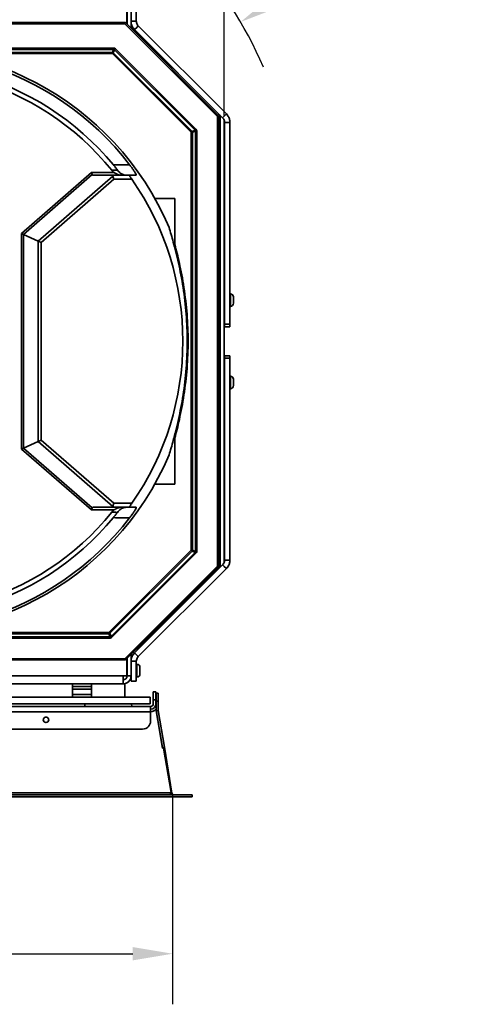
# Model space of a CAD drawing. Units: millimetres. Extents: x 20 to 205, y 5 to 292.
# Drawn here: x 56 to 85, y 61 to 122 of the extents above; entities that cross this region are included whole.
import ezdxf

# ---------------------------------------------------------------- set-up
doc = ezdxf.new("R2010")
doc.units = ezdxf.units.MM
for name, color, linetype, lineweight in [('Bemaßungen(DIN)', 7, 'Continuous', 25), ('Sichtbare Kanten(DIN)', 7, 'Continuous', 35), ('Sichtbare tangentiale Kanten(DIN)', 7, 'Continuous', 35)]:
    doc.layers.add(name, color=color, linetype=linetype, lineweight=lineweight)
doc.styles.add('Aktuell-BSI', font='arial.ttf')
doc.dimstyles.new('STANDARD-DIN-Ortner', dxfattribs={"dimtxt": 3.5, "dimasz": 2.5, "dimexe": 3.175, "dimexo": 0, "dimgap": 0.8, "dimtad": 1, "dimdec": 1, "dimrnd": 1e-08, "dimtxsty": 'Aktuell-BSI', "dimcen": 0.09, "dimdle": 10, "dimclrd": 7, "dimclre": 7, "dimclrt": 7, "dimadec": 0, "dimazin": 2, "dimtfac": 2.857143, "dimtmove": 0, "dimatfit": 3, "dimfxl": 1, "dimtolj": 1, "dimtzin": 0, "dimlwd": 25, "dimlwe": 25, "dimarcsym": 0})

# ---------------------------------------------------------------- blocks, each defined once
blk = doc.blocks.new('*D13')
at = {"layer": 'Bemaßungen(DIN)', "color": 7, "linetype": 'Continuous', "lineweight": 25, "transparency": 16777216}
for p, q in [((31.601, 73.838), (31.601, 60.663)), ((65.821, 73.838), (65.821, 60.663)), ((34.101, 63.838), (63.321, 63.838))]:
    blk.add_line(p, q, dxfattribs=at)
at = {"layer": 'Bemaßungen(DIN)', "color": 7, "linetype": 'Continuous', "transparency": 16777216}
for points in [[(34.101, 64.254), (34.101, 63.421), (31.601, 63.838)], [(63.321, 64.254), (63.321, 63.421), (65.821, 63.838)]]:
    blk.add_solid(points, dxfattribs=at)
at = {"layer": 'Defpoints', "color": 0, "linetype": 'Continuous', "transparency": 16777216}
for p in [(31.601, 73.838), (65.821, 73.838), (65.821, 63.838)]:
    blk.add_point(p, dxfattribs=at)
at = {"layer": 'Bemaßungen(DIN)', "color": 7, "linetype": 'Continuous', "lineweight": 25, "transparency": 16777216, "insert": (45.112, 68.152), "char_height": 3.5, "attachment_point": 1, "style": 'Aktuell-BSI'}
blk.add_mtext('\\A1;411', dxfattribs=at)
blk = doc.blocks.new('*D14')
at = {"layer": 'Bemaßungen(DIN)', "color": 7, "linetype": 'Continuous', "lineweight": 25, "transparency": 16777216}
blk.add_line((85.303, 131.273), (72.234, 123.568), dxfattribs=at)
blk.add_arc((48.545, 109.602), 25, 23.24487, 43.14001, dxfattribs=at)
at = {"layer": 'Bemaßungen(DIN)', "color": 7, "linetype": 'Continuous', "transparency": 16777216}
blk.add_solid([(72.023, 123.927), (72.446, 123.209), (70.081, 122.299)], dxfattribs=at)
at = {"layer": 'Defpoints', "color": 0, "linetype": 'Continuous', "transparency": 16777216}
for p in [(70.081, 122.299), (48.545, 109.602)]:
    blk.add_point(p, dxfattribs=at)
at = {"layer": 'Bemaßungen(DIN)', "color": 7, "linetype": 'Continuous', "lineweight": 25, "transparency": 16777216, "insert": (72.854, 129.014), "char_height": 3.5, "attachment_point": 1, "rotation": 30.52143, "style": 'Aktuell-BSI'}
blk.add_mtext('\\A1;R300', dxfattribs=at)
blk = doc.blocks.new('*D16')
at = {"layer": 'Bemaßungen(DIN)', "color": 7, "linetype": 'Continuous', "lineweight": 25, "transparency": 16777216}
for p, q in [((28.378, 116.439), (28.378, 150.814)), ((69.045, 116.439), (69.045, 150.814)), ((30.878, 147.639), (66.545, 147.639))]:
    blk.add_line(p, q, dxfattribs=at)
at = {"layer": 'Bemaßungen(DIN)', "color": 7, "linetype": 'Continuous', "transparency": 16777216}
for points in [[(30.878, 148.056), (30.878, 147.222), (28.378, 147.639)], [(66.545, 148.056), (66.545, 147.222), (69.045, 147.639)]]:
    blk.add_solid(points, dxfattribs=at)
at = {"layer": 'Defpoints', "color": 0, "linetype": 'Continuous', "transparency": 16777216}
for p in [(69.045, 147.639), (28.378, 116.439), (69.045, 116.439)]:
    blk.add_point(p, dxfattribs=at)
at = {"layer": 'Bemaßungen(DIN)', "color": 7, "linetype": 'Continuous', "lineweight": 25, "transparency": 16777216, "insert": (44.771, 152.013), "char_height": 3.5, "attachment_point": 1, "style": 'Aktuell-BSI'}
blk.add_mtext('\\A1;488', dxfattribs=at)

msp = doc.modelspace()

# ---------------------------------------------------------------- linework, layer by layer
at = {"layer": 'Sichtbare Kanten(DIN)'}
for p, q in [((63.5447, 123.6006), (63.5447, 122.3506)), ((62.9555, 123.2673), (62.9555, 122.1653)), ((62.9614, 123.2673), (62.9614, 122.1594)), ((63.2114, 121.9094), (63.2114, 123.2673)), ((63.2114, 122.3506), (63.4074, 122.3506)), ((63.4074, 122.3506), (63.5447, 122.3506)), ((62.819, 122.2673), (34.6038, 122.2673)), ((68.687, 116.4338), (62.8779, 122.2429)), ((62.9614, 122.2775), (62.9555, 122.2717)), ((63.2114, 122.0272), (63.9761, 121.2625)), ((63.5697, 121.9589), (63.4311, 121.8203)), ((68.9551, 116.2962), (63.4311, 121.8203)), ((63.6668, 122.056), (63.5697, 121.9589)), ((69.1908, 116.5319), (63.6668, 122.056)), ((63.9761, 121.2625), (64.2339, 121.0047)), ((64.2339, 121.0047), (68.7915, 116.4471)), ((68.6626, 116.4582), (68.7215, 116.5171)), ((68.7114, 88.1597), (68.7114, 116.3749)), ((68.7114, 116.3403), (68.7947, 116.3403)), ((68.7915, 116.4471), (68.7979, 116.4534)), ((68.7947, 88.0952), (68.7947, 116.4394)), ((68.7947, 116.4394), (68.812, 116.4394)), ((68.9551, 116.2962), (69.0522, 116.3933)), ((69.0447, 88.3718), (69.0447, 116.1628)), ((69.0522, 116.3933), (69.1908, 116.5319)), ((69.0772, 103.337), (69.0772, 116.0016)), ((69.2145, 116.0016), (69.0772, 116.0016)), ((69.4105, 116.0016), (69.2145, 116.0016)), ((69.4105, 103.337), (69.4105, 116.0016)), ((60.7743, 112.7229), (60.7265, 112.8506)), ((60.8664, 112.6839), (61.9318, 112.6839)), ((63.1105, 112.6839), (61.9318, 112.6839)), ((62.07, 112.6255), (62.1417, 112.4339)), ((65.9614, 111.2256), (64.707, 111.2256)), ((65.9614, 111.2256), (65.9614, 108.112)), ((56.3348, 109.0305), (56.4625, 108.9723)), ((56.4625, 108.9723), (57.3865, 108.5514)), ((57.3865, 108.5514), (57.578, 108.4642)), ((68.7438, 105.0181), (68.7847, 105.059)), ((68.7847, 105.059), (68.7847, 104.6423)), ((68.7947, 105.059), (68.7847, 105.059)), ((69.0772, 105.059), (69.0447, 105.059)), ((69.4422, 105.2465), (69.4105, 105.2465)), ((69.6397, 105.049), (69.6397, 104.6523)), ((68.7438, 104.6831), (68.7438, 105.0181)), ((68.7438, 104.6831), (68.7847, 104.6423)), ((68.7947, 104.6423), (68.7847, 104.6423)), ((69.0772, 104.6423), (69.0447, 104.6423)), ((69.4422, 104.4548), (69.4105, 104.4548)), ((69.0772, 103.1809), (69.0772, 103.337)), ((69.0772, 103.1809), (69.4105, 103.1809)), ((69.4105, 103.337), (69.4105, 103.1809)), ((69.0772, 101.3537), (69.0772, 101.1975)), ((69.4105, 101.3537), (69.0772, 101.3537)), ((69.4105, 101.1975), (69.4105, 101.3537)), ((69.0772, 101.1975), (69.0772, 88.533)), ((69.4105, 101.1975), (69.4105, 88.533)), ((68.7438, 99.8514), (68.7847, 99.8923)), ((68.7438, 99.5164), (68.7438, 99.8514)), ((68.7438, 99.5164), (68.7847, 99.4756)), ((68.7847, 99.8923), (68.7847, 99.4756)), ((68.7947, 99.8923), (68.7847, 99.8923)), ((68.7947, 99.4756), (68.7847, 99.4756)), ((69.0772, 99.8923), (69.0447, 99.8923)), ((69.0772, 99.4756), (69.0447, 99.4756)), ((69.4422, 100.0798), (69.4105, 100.0798)), ((69.6397, 99.8823), (69.6397, 99.4856)), ((69.4422, 99.2881), (69.4105, 99.2881)), ((65.9614, 96.4226), (65.9614, 93.3089)), ((56.4625, 95.5622), (57.3865, 95.9831)), ((57.3865, 95.9831), (57.578, 96.0704)), ((56.3348, 95.5041), (56.4625, 95.5622)), ((65.9614, 93.3089), (64.707, 93.3089)), ((62.07, 91.9091), (62.1417, 92.1006)), ((60.7743, 91.8116), (60.7265, 91.6839)), ((60.8664, 91.8506), (61.9318, 91.8506)), ((63.1105, 91.8506), (61.9318, 91.8506)), ((69.2145, 88.533), (69.0772, 88.533)), ((69.4105, 88.533), (69.2145, 88.533)), ((62.8779, 82.2917), (68.687, 88.1007)), ((68.9551, 88.2383), (63.4311, 82.7143)), ((69.1908, 88.0026), (63.6668, 82.4786)), ((64.2339, 83.5299), (68.7915, 88.0875)), ((68.6626, 88.0763), (68.7215, 88.0174)), ((68.7114, 88.1942), (68.7947, 88.1942)), ((68.7915, 88.0875), (68.7979, 88.0811)), ((68.7947, 88.0952), (68.812, 88.0952)), ((68.9551, 88.2383), (69.0522, 88.1412)), ((69.0522, 88.1412), (69.1908, 88.0026)), ((64.2339, 83.5299), (63.9761, 83.272)), ((63.9761, 83.272), (63.2114, 82.5073)), ((34.6038, 82.2673), (62.819, 82.2673)), ((62.9555, 81.2673), (62.9555, 82.3692)), ((62.9555, 82.2629), (62.9614, 82.257)), ((62.9614, 81.2673), (62.9614, 82.3751)), ((63.2114, 82.6251), (63.2114, 81.2673)), ((63.2114, 82.1839), (63.4074, 82.1839)), ((63.4074, 82.1839), (63.5447, 82.1839)), ((63.5697, 82.5757), (63.4311, 82.7143)), ((63.5447, 80.9339), (63.5447, 82.1839)), ((63.6668, 82.4786), (63.5697, 82.5757)), ((62.9614, 81.8089), (62.9555, 81.8089)), ((63.5764, 81.9964), (63.5447, 81.9964)), ((63.7739, 81.7989), (63.7739, 81.4023)), ((62.9555, 81.2673), (62.7114, 81.2673)), ((62.7114, 81.2673), (62.7114, 81.0173)), ((62.7114, 81.0173), (62.7114, 80.7673)), ((62.9614, 81.3923), (62.9555, 81.3923)), ((63.2114, 81.2673), (62.9614, 81.2673)), ((63.2114, 81.2673), (63.2114, 80.9339)), ((63.5447, 80.9339), (63.2114, 80.9339)), ((63.5764, 81.2048), (63.5447, 81.2048)), ((62.7114, 80.7673), (34.7114, 80.7673)), ((59.5447, 80.7673), (59.5447, 79.9339)), ((60.7322, 80.6006), (59.5447, 80.6006)), ((60.7322, 79.9339), (60.7322, 80.7673)), ((62.7114, 80.7673), (62.8156, 80.7673)), ((62.8156, 80.7673), (62.8156, 79.9339)), ((51.3781, 79.9339), (64.4197, 79.9339)), ((64.4197, 79.5173), (64.4197, 79.9339)), ((64.7739, 80.2673), (64.6072, 80.2673)), ((64.6072, 79.7673), (64.6072, 80.2673)), ((64.6072, 79.5173), (64.6072, 79.7673)), ((64.7739, 80.2673), (64.7739, 79.7673)), ((64.7739, 79.7673), (64.7739, 79.5173)), ((64.9197, 80.1839), (64.7947, 80.1839)), ((64.7947, 79.6839), (64.7947, 80.1839)), ((64.9197, 80.1839), (64.9197, 79.6839)), ((64.4406, 79.3506), (32.9822, 79.3506)), ((64.4197, 79.5173), (51.3781, 79.5173)), ((56.6239, 79.5131), (56.6239, 79.5173)), ((57.4656, 79.5131), (56.6239, 79.5131)), ((57.4656, 79.5173), (57.4656, 79.5131)), ((60.3156, 79.3506), (60.3156, 79.5173)), ((63.261, 79.3506), (63.2322, 79.5173)), ((64.4406, 79.1839), (64.4406, 79.3506)), ((64.4406, 79.0173), (64.4406, 79.1839)), ((64.7864, 79.148), (64.7319, 79.148)), ((64.7864, 79.148), (64.7864, 79.0897)), ((64.7864, 79.0897), (65.1767, 76.7293)), ((64.7947, 79.1109), (64.7947, 79.6839)), ((64.9214, 79.0905), (64.7981, 79.0701)), ((64.9197, 79.6839), (64.9197, 79.1109)), ((64.9214, 79.0905), (65.3021, 76.7884)), ((64.4406, 78.4339), (64.4406, 79.0173)), ((64.4591, 79.0173), (64.4406, 79.0173)), ((64.7981, 79.0701), (65.1787, 76.768)), ((33.4822, 77.9339), (63.9406, 77.9339)), ((65.2589, 76.7429), (65.1767, 76.7293)), ((65.3021, 76.7884), (65.1787, 76.768)), ((65.1849, 76.7307), (65.1787, 76.768)), ((65.7211, 73.9475), (65.2589, 76.7429)), ((65.3021, 76.7884), (65.7774, 73.9135)), ((30.3839, 73.8089), (67.0389, 73.8089)), ((67.0389, 73.6839), (30.3839, 73.6839)), ((65.6389, 73.9339), (65.7211, 73.9475)), ((65.6486, 73.9265), (65.6471, 73.9353)), ((65.6722, 73.8961), (65.7774, 73.9135)), ((67.0389, 73.8089), (67.0447, 73.8089)), ((67.0389, 73.8089), (67.0389, 73.6839)), ((67.0447, 73.6839), (67.0389, 73.6839)), ((67.0447, 73.8089), (67.0447, 73.6839))]:
    msp.add_line(p, q, dxfattribs=at)
msp.add_circle((57.8781, 78.5173), 0.1722, dxfattribs=at)
for centre, radius, start, end in [((62.819, 122.1839), 0.0833, 45, 90), ((48.7114, 102.2673), 18.3333, 22.904368, 337.095632), ((48.7114, 102.2673), 18.1766, 37.544179, 322.455821), ((48.7114, 102.2673), 17.375, 39.571001, 320.428999), ((48.7114, 102.2673), 17.0833, 38.904055, 321.095945), ((68.6281, 116.3749), 0.0833, 0, 45), ((48.7114, 102.2673), 17.7501, 325.056561, 34.943439), ((69.4422, 105.049), 0.1975, 0, 90), ((69.4422, 104.6523), 0.1975, 270, 0), ((69.4422, 99.8823), 0.1975, 0, 90), ((69.4422, 99.4856), 0.1975, 270, 0), ((68.6281, 88.1597), 0.0833, 315, 0), ((62.819, 82.3506), 0.0833, 270, 315), ((63.5764, 81.7989), 0.1975, 0, 90), ((62.7114, 81.2673), 0.25, 270, 0), ((62.7114, 81.2673), 0.5, 270, 0), ((63.5764, 81.4023), 0.1975, 270, 0), ((64.4406, 79.5173), 0.1667, 270, 0), ((64.4406, 79.5173), 0.3333, 270, 0), ((64.4591, 79.3673), 0.35, 270, 321.217918), ((65.0447, 79.1109), 0.25, 180, 189.389147), ((65.0447, 79.1109), 0.125, 180, 189.389147), ((63.9406, 78.4339), 0.5, 270, 0)]:
    msp.add_arc(centre, radius, start, end, dxfattribs=at)
for centre, major_axis, ratio, start_param, end_param in [((62.8539, 122.0311), (-0.1768, -0.1768), 0.9379345, 3.4996674, 3.5266152), ((61.058, 112.8506), (-0.2825, -0.1306), 0.3665982, 6.2556613, 6.953793), ((61.6444, 112.4339), (0.4238, 0.1959), 0.3665982, 6.2556613, 6.953793), ((61.058, 91.6839), (-0.2825, 0.1306), 0.3665982, 5.6125776, 6.3107093), ((61.6444, 92.1006), (0.4238, -0.1959), 0.3665982, 5.6125776, 6.3107093), ((62.8539, 82.5034), (0.1768, -0.1768), 0.9379345, 5.8981628, 5.9251106)]:
    msp.add_ellipse(centre, major_axis=major_axis, ratio=ratio, start_param=start_param, end_param=end_param, dxfattribs=at)
for points, knots in [([(63.4311, 121.8203), (63.3963, 121.855), (63.3651, 121.8931), (63.2968, 121.9953), (63.2651, 122.0623), (63.2223, 122.2035), (63.2114, 122.2768), (63.2114, 122.3506)], [0, 0, 0, 0, 0.3313091, 0.3313091, 0.8287668, 0.8287668, 1.3262276, 1.3262276, 1.3262276, 1.3262276]), ([(63.5447, 122.3506), (63.5447, 122.3233), (63.5474, 122.2961), (63.5607, 122.2291), (63.5746, 122.1903), (63.6132, 122.118), (63.6378, 122.085), (63.6668, 122.056)], [0, 0, 0, 0, 0.296885, 0.296885, 0.7426562, 0.7426562, 1.1884291, 1.1884291, 1.1884291, 1.1884291]), ([(69.0772, 116.0016), (69.0772, 116.0289), (69.0745, 116.0561), (69.0612, 116.1231), (69.0473, 116.1619), (69.0086, 116.2342), (68.9841, 116.2672), (68.9551, 116.2962)], [0, 0, 0, 0, 0.296885, 0.296885, 0.7426562, 0.7426562, 1.1884291, 1.1884291, 1.1884291, 1.1884291]), ([(69.1908, 116.5319), (69.2256, 116.4972), (69.2568, 116.4591), (69.3251, 116.3569), (69.3568, 116.2899), (69.3996, 116.1487), (69.4105, 116.0754), (69.4105, 116.0016)], [0, 0, 0, 0, 0.3313091, 0.3313091, 0.8287668, 0.8287668, 1.3262276, 1.3262276, 1.3262276, 1.3262276]), ([(62.3619, 113.004), (62.3266, 113.0532), (62.288, 113.1047), (62.2018, 113.2163), (62.1536, 113.2764), (62.1046, 113.3357)], [0.93949265, 0.93949265, 0.93949265, 0.93949265, 1.18277942, 1.18277942, 1.45909125, 1.45909125, 1.45909125, 1.45909125]), ([(63.529, 112.6839), (63.539, 112.6839), (63.5394, 112.6976), (63.5178, 112.7537), (63.4984, 112.792), (63.4417, 112.89), (63.4055, 112.9475), (63.3297, 113.0612), (63.2926, 113.1145), (63.2118, 113.2267), (63.168, 113.2855), (63.1233, 113.3436)], [0, 0, 0, 0, 0.338994, 0.338994, 0.6430764, 0.6430764, 0.9479294, 0.9479294, 1.1939234, 1.1939234, 1.4573643, 1.4573643, 1.4573643, 1.4573643]), ([(62.6411, 112.6839), (62.6407, 112.6839), (62.6403, 112.6839), (62.5506, 112.6841), (62.4643, 112.6999), (62.3188, 112.7513), (62.2612, 112.7808), (62.191, 112.8258), (62.1733, 112.8382), (62.1567, 112.8506)], [-0.76640934, -0.76640934, -0.76640934, -0.76640934, -0.76544153, -0.76544153, -0.53513361, -0.53513361, -0.3518065, -0.3518065, -0.28405525, -0.28405525, -0.28405525, -0.28405525]), ([(62.3619, 113.004), (62.4236, 112.9182), (62.4981, 112.8491), (62.6383, 112.7601), (62.7008, 112.732), (62.8302, 112.6937), (62.8974, 112.684), (62.9648, 112.6839), (62.9652, 112.6839), (62.9656, 112.6839)], [-1.051869, -1.051869, -1.051869, -1.051869, -0.6259028, -0.6259028, -0.3163552, -0.3163552, 0, 0, 0.0017026, 0.0017026, 0.0017026, 0.0017026]), ([(63.2615, 112.4339), (63.2419, 112.4619), (63.2215, 112.4916), (63.1807, 112.5527), (63.1608, 112.5836), (63.133, 112.629), (63.1223, 112.6478), (63.1093, 112.6743), (63.1072, 112.682), (63.1094, 112.6836), (63.1097, 112.6838), (63.1101, 112.6839), (63.1105, 112.6839)], [1.53532476, 1.53532476, 1.53532476, 1.53532476, 1.65589894, 1.65589894, 1.79461359, 1.79461359, 1.90543107, 1.90543107, 2.01624855, 2.01624855, 2.01624855, 2.03160455, 2.03160455, 2.03160455, 2.03160455]), ([(66.7349, 102.2673), (66.7349, 102.8228), (66.7132, 103.3958), (66.6249, 104.5332), (66.5585, 105.0977), (66.3924, 106.1792), (66.2927, 106.6971), (66.0804, 107.6563), (65.9679, 108.0974), (65.773, 108.8113), (65.6835, 109.1194), (65.5993, 109.4025)], [28.4441256, 28.4441256, 28.4441256, 28.4441256, 30.4439689, 30.4439689, 32.4438122, 32.4438122, 34.4436555, 34.4436555, 36.4434988, 36.4434988, 38.0841713, 38.0841713, 38.0841713, 38.0841713]), ([(65.9614, 108.332), (66.055, 107.9806), (66.1515, 107.5932), (66.349, 106.6973), (66.4483, 106.1793), (66.6138, 105.0977), (66.68, 104.5332), (66.7679, 103.3958), (66.7896, 102.8228), (66.7896, 102.2673)], [20.3988732, 20.3988732, 20.3988732, 20.3988732, 22.134673, 22.134673, 24.1344757, 24.1344757, 26.1342785, 26.1342785, 28.1340812, 28.1340812, 28.1340812, 28.1340812]), ([(66.7349, 102.2673), (66.7349, 101.7118), (66.7132, 101.1388), (66.6249, 100.0014), (66.5585, 99.4369), (66.3924, 98.3554), (66.2927, 97.8374), (66.0804, 96.8783), (65.9679, 96.4371), (65.773, 95.7232), (65.6835, 95.4152), (65.5993, 95.132)], [28.4441256, 28.4441256, 28.4441256, 28.4441256, 30.4439689, 30.4439689, 32.4438122, 32.4438122, 34.4436555, 34.4436555, 36.4434988, 36.4434988, 38.0841713, 38.0841713, 38.0841713, 38.0841713]), ([(65.9614, 96.2025), (66.055, 96.554), (66.1515, 96.9414), (66.349, 97.8373), (66.4483, 98.3553), (66.6138, 99.4369), (66.68, 100.0013), (66.7679, 101.1388), (66.7896, 101.7118), (66.7896, 102.2673)], [20.3988732, 20.3988732, 20.3988732, 20.3988732, 22.134673, 22.134673, 24.1344757, 24.1344757, 26.1342785, 26.1342785, 28.1340812, 28.1340812, 28.1340812, 28.1340812]), ([(63.2615, 92.1006), (63.2419, 92.0726), (63.2215, 92.0429), (63.1807, 91.9819), (63.1608, 91.951), (63.133, 91.9056), (63.1223, 91.8868), (63.1093, 91.8602), (63.1072, 91.8525), (63.1094, 91.8509), (63.1097, 91.8507), (63.1101, 91.8506), (63.1105, 91.8506)], [1.53532476, 1.53532476, 1.53532476, 1.53532476, 1.65589894, 1.65589894, 1.79461359, 1.79461359, 1.90543107, 1.90543107, 2.01624855, 2.01624855, 2.01624855, 2.03160455, 2.03160455, 2.03160455, 2.03160455]), ([(62.3619, 91.5305), (62.3266, 91.4814), (62.288, 91.4298), (62.2018, 91.3183), (62.1536, 91.2581), (62.1046, 91.1988)], [0.93949265, 0.93949265, 0.93949265, 0.93949265, 1.18277942, 1.18277942, 1.45909125, 1.45909125, 1.45909125, 1.45909125]), ([(62.6411, 91.8506), (62.6407, 91.8506), (62.6403, 91.8506), (62.5506, 91.8505), (62.4643, 91.8346), (62.3188, 91.7833), (62.2612, 91.7537), (62.191, 91.7087), (62.1733, 91.6963), (62.1567, 91.6839)], [-0.76640934, -0.76640934, -0.76640934, -0.76640934, -0.76544153, -0.76544153, -0.53513361, -0.53513361, -0.3518065, -0.3518065, -0.28405525, -0.28405525, -0.28405525, -0.28405525]), ([(62.3619, 91.5305), (62.4236, 91.6163), (62.4981, 91.6854), (62.6383, 91.7744), (62.7008, 91.8026), (62.8302, 91.8408), (62.8974, 91.8505), (62.9648, 91.8506), (62.9652, 91.8506), (62.9656, 91.8506)], [-1.051869, -1.051869, -1.051869, -1.051869, -0.6259028, -0.6259028, -0.3163552, -0.3163552, 0, 0, 0.0017026, 0.0017026, 0.0017026, 0.0017026]), ([(63.529, 91.8506), (63.539, 91.8506), (63.5394, 91.8369), (63.5178, 91.7808), (63.4984, 91.7425), (63.4417, 91.6446), (63.4055, 91.587), (63.3297, 91.4734), (63.2926, 91.42), (63.2118, 91.3079), (63.168, 91.249), (63.1233, 91.191)], [0, 0, 0, 0, 0.338994, 0.338994, 0.6430764, 0.6430764, 0.9479294, 0.9479294, 1.1939234, 1.1939234, 1.4573643, 1.4573643, 1.4573643, 1.4573643]), ([(69.0772, 88.533), (69.0772, 88.5057), (69.0745, 88.4784), (69.0612, 88.4115), (69.0473, 88.3727), (69.0086, 88.3004), (68.9841, 88.2673), (68.9551, 88.2383)], [0, 0, 0, 0, 0.296885, 0.296885, 0.7426562, 0.7426562, 1.1884291, 1.1884291, 1.1884291, 1.1884291]), ([(69.1908, 88.0026), (69.2256, 88.0374), (69.2568, 88.0754), (69.3251, 88.1776), (69.3568, 88.2447), (69.3996, 88.3858), (69.4105, 88.4592), (69.4105, 88.533)], [0, 0, 0, 0, 0.3313091, 0.3313091, 0.8287668, 0.8287668, 1.3262276, 1.3262276, 1.3262276, 1.3262276]), ([(63.4311, 82.7143), (63.3963, 82.6795), (63.3651, 82.6415), (63.2968, 82.5393), (63.2651, 82.4722), (63.2223, 82.3311), (63.2114, 82.2577), (63.2114, 82.1839)], [0, 0, 0, 0, 0.3313091, 0.3313091, 0.8287668, 0.8287668, 1.3262276, 1.3262276, 1.3262276, 1.3262276]), ([(63.5447, 82.1839), (63.5447, 82.2112), (63.5474, 82.2385), (63.5607, 82.3054), (63.5746, 82.3442), (63.6132, 82.4165), (63.6378, 82.4496), (63.6668, 82.4786)], [0, 0, 0, 0, 0.296885, 0.296885, 0.7426562, 0.7426562, 1.1884291, 1.1884291, 1.1884291, 1.1884291]), ([(65.8949, 73.8089), (65.8124, 73.8089), (65.7274, 73.8326), (65.6868, 73.876), (65.6761, 73.8875), (65.6687, 73.9003), (65.6656, 73.9135)], [-1, -1, -1, -1, -0.2093163, -0.2093163, -0.2093163, 0, 0, 0, 0]), ([(65.778, 73.9103), (65.7869, 73.8643), (65.821, 73.8295), (65.8591, 73.8161), (65.8726, 73.8113), (65.8867, 73.8089), (65.9008, 73.8089)], [-0.98285665, -0.98285665, -0.98285665, -0.98285665, -0.25700041, -0.25700041, -0.25700041, 0, 0, 0, 0])]:
    msp.add_open_spline(points, degree=3, knots=knots, dxfattribs=at)
for points in [[(62.0056, 112.9959), (62.0498, 112.9412), (62.1006, 112.8924), (62.1567, 112.8506)], [(62.0056, 91.5386), (62.0498, 91.5933), (62.1006, 91.6421), (62.1567, 91.6839)], [(65.6656, 73.9135), (65.6567, 73.9203), (65.6478, 73.9271), (65.6389, 73.9339)], [(65.7774, 73.9135), (65.7776, 73.9125), (65.7778, 73.9114), (65.778, 73.9103)]]:
    msp.add_open_spline(points, degree=3, dxfattribs=at)
for points in [[(63.1105, 112.6839), (63.3178, 112.6839), (63.529, 112.6839)], [(63.1105, 91.8506), (63.3178, 91.8506), (63.529, 91.8506)]]:
    msp.add_rational_spline(points, [1.00001050095, 1.00008660747, 1.00002673868], degree=2, dxfattribs=at)
at = {"layer": 'Sichtbare tangentiale Kanten(DIN)'}
for p, q in [((34.6038, 122.1839), (62.819, 122.1839)), ((62.819, 122.1839), (62.819, 122.2673)), ((62.8779, 122.2429), (62.819, 122.1839)), ((62.819, 122.1839), (68.6281, 116.3749)), ((63.9761, 121.2625), (63.9824, 121.2689)), ((62.123, 120.6646), (35.2998, 120.6646)), ((49.4902, 120.5841), (62.123, 120.5841)), ((62.123, 120.5841), (62.0442, 120.3939)), ((62.1011, 120.3703), (62.1799, 120.5605)), ((62.123, 120.6646), (62.123, 120.5841)), ((62.1799, 120.5605), (62.2368, 120.6174)), ((62.1799, 120.5605), (67.2279, 115.5125)), ((67.2848, 115.5694), (62.2368, 120.6174)), ((64.2403, 121.011), (64.2339, 121.0047)), ((62.0442, 120.3939), (51.4569, 120.3939)), ((51.944, 120.3134), (62.0442, 120.3134)), ((62.0442, 120.3939), (62.0442, 120.3134)), ((62.0442, 120.3134), (62.1011, 120.3703)), ((62.0442, 120.3134), (66.9808, 115.3768)), ((67.0377, 115.4337), (62.1011, 120.3703)), ((68.6281, 116.3749), (68.687, 116.4338)), ((68.6281, 116.3749), (68.6281, 88.1597)), ((68.7114, 116.3749), (68.6281, 116.3749)), ((67.2848, 115.5694), (67.2279, 115.5125)), ((67.0377, 115.4337), (66.9808, 115.3768)), ((66.9808, 115.3768), (67.0613, 115.3768)), ((66.9808, 115.3768), (66.9808, 89.1578)), ((67.2279, 115.5125), (67.0377, 115.4337)), ((67.0613, 115.3768), (67.2515, 115.4556)), ((67.0613, 89.1578), (67.0613, 115.3768)), ((67.2515, 115.4556), (67.332, 115.4556)), ((67.2515, 115.4556), (67.2515, 89.079)), ((67.332, 89.079), (67.332, 115.4556)), ((60.7265, 112.8506), (56.3348, 109.0305)), ((56.4625, 108.9723), (60.7743, 112.7229)), ((62.07, 112.6255), (57.3865, 108.5514)), ((62.1567, 112.8506), (60.7265, 112.8506)), ((57.578, 108.4642), (62.1417, 112.4339)), ((62.1417, 112.4339), (63.2615, 112.4339)), ((56.3348, 109.0305), (56.3348, 95.5041)), ((56.4625, 95.5622), (56.4625, 108.9723)), ((57.3865, 95.9831), (57.3865, 108.5514)), ((57.578, 96.0704), (57.578, 108.4642)), ((69.4422, 104.4548), (69.4422, 105.2465)), ((69.4105, 103.337), (69.0772, 103.337)), ((69.4105, 101.1975), (69.0772, 101.1975)), ((69.4422, 99.2881), (69.4422, 100.0798)), ((62.07, 91.9091), (57.3865, 95.9831)), ((57.578, 96.0704), (62.1417, 92.1006)), ((60.7265, 91.6839), (56.3348, 95.5041)), ((56.4625, 95.5622), (60.7743, 91.8116)), ((62.1417, 92.1006), (63.2615, 92.1006)), ((62.1567, 91.6839), (60.7265, 91.6839)), ((66.9808, 89.1578), (61.8209, 83.9979)), ((61.8778, 83.941), (67.0377, 89.1008)), ((67.2279, 89.0221), (61.9566, 83.7508)), ((67.0613, 89.1578), (66.9808, 89.1578)), ((66.9808, 89.1578), (67.0377, 89.1008)), ((67.0377, 89.1008), (67.2279, 89.0221)), ((67.2515, 89.079), (67.0613, 89.1578)), ((67.2279, 89.0221), (67.2848, 88.9651)), ((67.332, 89.079), (67.2515, 89.079)), ((62.0135, 83.6939), (67.2848, 88.9651)), ((68.6281, 88.1597), (62.819, 82.3506)), ((68.6281, 88.1597), (68.7114, 88.1597)), ((68.687, 88.1007), (68.6281, 88.1597)), ((61.8997, 83.7272), (35.2073, 83.7272)), ((35.2073, 83.6467), (61.8997, 83.6467)), ((35.2861, 83.9174), (61.8209, 83.9174)), ((61.8209, 83.9979), (50.2413, 83.9979)), ((61.8778, 83.941), (61.8209, 83.9979)), ((61.8209, 83.9979), (61.8209, 83.9174)), ((61.8209, 83.9174), (61.8997, 83.7272)), ((61.9566, 83.7508), (61.8778, 83.941)), ((61.8997, 83.7272), (61.8997, 83.6467)), ((62.0135, 83.6939), (61.9566, 83.7508)), ((64.2339, 83.5299), (64.2403, 83.5235)), ((63.9824, 83.2656), (63.9761, 83.272)), ((62.819, 82.3506), (34.6038, 82.3506)), ((62.819, 82.3506), (62.8779, 82.2917)), ((62.819, 82.2673), (62.819, 82.3506)), ((63.5764, 81.2048), (63.5764, 81.9964)), ((34.7114, 81.2673), (62.7114, 81.2673)), ((59.5447, 80.4339), (60.7322, 80.4339)), ((60.7322, 80.1006), (59.5447, 80.1006)), ((64.6072, 79.7673), (64.7739, 79.7673)), ((64.7947, 79.6839), (64.9197, 79.6839)), ((64.4406, 79.0173), (32.9822, 79.0173)), ((57.9216, 78.6839), (57.8346, 78.6839)), ((31.7839, 73.9339), (65.6389, 73.9339))]:
    msp.add_line(p, q, dxfattribs=at)
for centre, major_axis, ratio, start_param, end_param in [((62.1182, 120.492), (0.0664, 0.1603), 0.9604224, 5.9045597, 6.661811), ((62.1182, 120.492), (0.0358, 0.0864), 0.8912699, 5.9045597, 6.661811), ((62.0442, 120.3134), (-0.077, 0.0319), 0.9604224, 4.3337633, 5.0910146), ((67.1594, 115.4508), (0.1603, 0.0664), 0.9604224, 5.9045597, 6.661811), ((66.9808, 115.3768), (-0.0319, 0.077), 0.9604224, 4.3337633, 5.0910146), ((67.1594, 115.4508), (0.0864, 0.0358), 0.8912699, 5.9045597, 6.661811), ((66.9808, 89.1578), (0.0319, 0.077), 0.9604224, 4.3337633, 5.0910146), ((67.1594, 89.0838), (0.0864, -0.0358), 0.8912699, 5.9045597, 6.661811), ((67.1594, 89.0838), (0.1603, -0.0664), 0.9604224, 5.9045597, 6.661811), ((61.8209, 83.9979), (0.077, 0.0319), 0.9604224, 4.3337633, 5.0910146), ((61.8949, 83.8193), (0.0358, -0.0864), 0.8912699, 5.9045597, 6.661811), ((61.8949, 83.8193), (0.0664, -0.1603), 0.9604224, 5.9045597, 6.661811)]:
    msp.add_ellipse(centre, major_axis=major_axis, ratio=ratio, start_param=start_param, end_param=end_param, dxfattribs=at)
for points in [[(63.1233, 113.3436), (62.7837, 113.341), (62.4441, 113.3384), (62.1046, 113.3357)], [(63.1233, 91.191), (62.7837, 91.1935), (62.4441, 91.1962), (62.1046, 91.1988)]]:
    msp.add_open_spline(points, degree=3, dxfattribs=at)
for points, knots in [([(62.3619, 113.004), (62.3178, 113.003), (62.2736, 113.002), (62.1997, 113.0004), (62.1701, 112.9997), (62.1256, 112.9987), (62.1108, 112.9983), (62.0722, 112.9974), (62.0484, 112.9969), (62.0183, 112.9962), (62.012, 112.9961), (62.0056, 112.9959)], [1.4676548, 1.4676548, 1.4676548, 1.4676548, 2.9292709, 2.9292709, 3.9056945, 3.9056945, 4.3939064, 4.3939064, 5.1750453, 5.1750453, 5.3832458, 5.3832458, 5.3832458, 5.3832458]), ([(62.3619, 91.5305), (62.3178, 91.5315), (62.2736, 91.5325), (62.1997, 91.5342), (62.1701, 91.5349), (62.1256, 91.5359), (62.1108, 91.5362), (62.0722, 91.5371), (62.0484, 91.5376), (62.0183, 91.5383), (62.012, 91.5385), (62.0056, 91.5386)], [1.4676548, 1.4676548, 1.4676548, 1.4676548, 2.9292709, 2.9292709, 3.9056945, 3.9056945, 4.3939064, 4.3939064, 5.1750453, 5.1750453, 5.3832458, 5.3832458, 5.3832458, 5.3832458]), ([(65.6984, 73.8651), (65.6999, 73.868), (65.7017, 73.8708), (65.7082, 73.8788), (65.7136, 73.8833), (65.7332, 73.8962), (65.7524, 73.9036), (65.778, 73.9103)], [-0.15617431, -0.15617431, -0.15617431, -0.15617431, -0.13622409, -0.13622409, -0.09530703, -0.09530703, 0, 0, 0, 0])]:
    msp.add_open_spline(points, degree=3, knots=knots, dxfattribs=at)

# ---------------------------------------------------------------- dimensions: what is measured, and where the dimension line sits
at = {"layer": 'Bemaßungen(DIN)', "color": 7, "linetype": 'Continuous', "lineweight": 25}
dim = msp.add_linear_dim(base=(69.0447, 147.6391), p1=(28.3781, 116.4394), p2=(69.0447, 116.4394), dimstyle='STANDARD-DIN-Ortner', override={"dimgap": 0.8, "dimdec": 1, "dimlfac": 12, "dimtol": 0, "dimlim": 0, "dimtp": 0, "dimtm": 0, "dimtdec": 2, "dimtofl": 0, "dimatfit": 1}, dxfattribs=at)
dim.commit()
dim.dimension.update_dxf_attribs({"geometry": '*D16', "text_midpoint": (48.7114, 147.6391), "dimtype": 160})
dim = msp.add_radius_dim(center=(48.5447, 109.6022), mpoint=(70.0807, 122.2987), dimstyle='STANDARD-DIN-Ortner', override={"dimgap": 0.8, "dimdec": 1, "dimlfac": 12, "dimcen": 0, "dimtol": 0, "dimlim": 0, "dimtp": 0, "dimtm": 0, "dimtdec": 2, "dimtofl": 0}, dxfattribs=at)
dim.commit()
dim.dimension.update_dxf_attribs({"geometry": '*D14', "text_midpoint": (78.5309, 130.2851)})
dim = msp.add_linear_dim(base=(65.8213, 63.8377), p1=(31.6015, 73.8377), p2=(65.8213, 73.8377), angle=180, dimstyle='STANDARD-DIN-Ortner', override={"dimgap": 0.8, "dimdec": 0, "dimlfac": 12, "dimtol": 0, "dimlim": 0, "dimtp": 0, "dimtm": 0, "dimtdec": 0, "dimtofl": 0, "dimatfit": 1}, dxfattribs=at)
dim.commit()
dim.dimension.update_dxf_attribs({"geometry": '*D13', "text_midpoint": (48.7114, 63.8377), "dimtype": 160})

doc.saveas('drawing.dxf')
